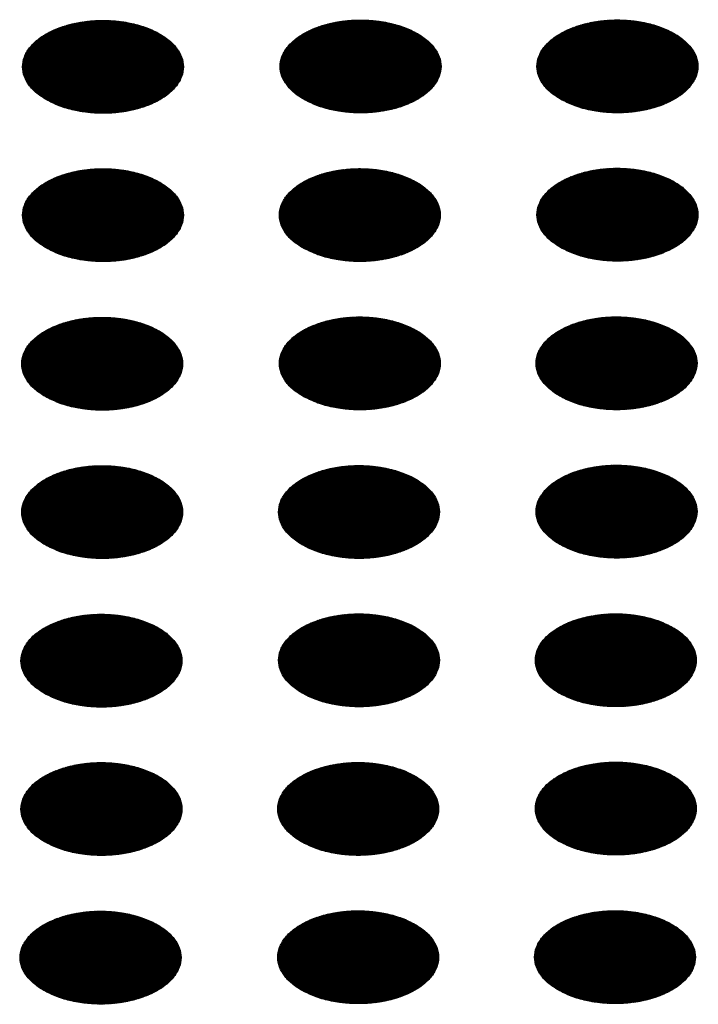
# Model space of a CAD drawing. Units: millimetres. Extents: x -15284 to -9044, y -1474 to 2910.
# Drawn here: x -9526 to -9505, y 242 to 272 of the extents above; entities that cross this region are included whole.
import ezdxf

# ---------------------------------------------------------------- set-up
doc = ezdxf.new("R2010")
doc.units = ezdxf.units.MM
doc.layers.add('1', color=7, linetype='Continuous')
pattern_1 = [(45, (0, 0), (-0.007071067812, 0.007071067812), [])]

msp = doc.modelspace()

# ---------------------------------------------------------------- hatches: boundary and pattern name
at = {"layer": '1', "linetype": 'Continuous'}
h = msp.add_hatch(dxfattribs=at)
h.set_pattern_fill('_USER', color=6, scale=0.01, angle=45, pattern_type=0)
h.set_pattern_definition(pattern_1)
edge = h.paths.add_edge_path()
edge.add_spline(control_points=[(-9524.861, 269.488), (-9524.733, 269.423), (-9524.465, 269.287), (-9524.016, 269.163), (-9523.535, 269.088), (-9523.036, 269.073), (-9522.543, 269.118), (-9522.077, 269.22), (-9521.655, 269.375), (-9521.298, 269.577), (-9521.017, 269.819), (-9520.828, 270.094), (-9520.742, 270.393), (-9520.771, 270.698), (-9520.91, 270.986), (-9521.147, 271.246), (-9521.468, 271.469), (-9521.859, 271.648), (-9522.305, 271.777), (-9522.788, 271.851), (-9523.286, 271.866), (-9523.779, 271.821), (-9524.246, 271.719), (-9524.667, 271.564), (-9525.025, 271.362), (-9525.305, 271.12), (-9525.495, 270.845), (-9525.58, 270.546), (-9525.551, 270.241), (-9525.412, 269.953), (-9525.177, 269.691), (-9524.97, 269.558), (-9524.861, 269.488)], knot_values=[0, 0, 0, 0, 0.431174, 0.897969, 1.389218, 1.891359, 2.389842, 2.870445, 3.320614, 3.730985, 4.097259, 4.422574, 4.719766, 5.010736, 5.31974, 5.664575, 6.053031, 6.484205, 6.951, 7.442249, 7.94439, 8.442873, 8.923476, 9.373645, 9.784016, 10.15029, 10.475605, 10.772798, 11.063768, 11.372771, 11.717607, 12.106062, 12.106062, 12.106062, 12.106062], degree=3, periodic=0)
h = msp.add_hatch(dxfattribs=at)
h.set_pattern_fill('_USER', color=6, scale=0.01, angle=45, pattern_type=0)
h.set_pattern_definition(pattern_1)
edge = h.paths.add_edge_path()
edge.add_spline(control_points=[(-9517.16, 269.499), (-9517.031, 269.434), (-9516.764, 269.299), (-9516.315, 269.174), (-9515.833, 269.099), (-9515.335, 269.085), (-9514.842, 269.129), (-9514.375, 269.231), (-9513.954, 269.386), (-9513.596, 269.588), (-9513.316, 269.83), (-9513.126, 270.105), (-9513.04, 270.404), (-9513.069, 270.709), (-9513.209, 270.997), (-9513.445, 271.257), (-9513.766, 271.48), (-9514.158, 271.659), (-9514.604, 271.789), (-9515.086, 271.862), (-9515.584, 271.877), (-9516.077, 271.833), (-9516.544, 271.731), (-9516.965, 271.576), (-9517.323, 271.373), (-9517.603, 271.131), (-9517.793, 270.856), (-9517.879, 270.557), (-9517.85, 270.253), (-9517.71, 269.965), (-9517.475, 269.702), (-9517.269, 269.57), (-9517.16, 269.499)], knot_values=[0, 0, 0, 0, 0.431174, 0.897969, 1.389218, 1.891359, 2.389842, 2.870445, 3.320614, 3.730985, 4.097259, 4.422574, 4.719766, 5.010736, 5.31974, 5.664575, 6.053031, 6.484205, 6.951, 7.442249, 7.94439, 8.442873, 8.923476, 9.373645, 9.784016, 10.15029, 10.475605, 10.772798, 11.063768, 11.372771, 11.717607, 12.106062, 12.106062, 12.106062, 12.106062], degree=3, periodic=0)
h = msp.add_hatch(dxfattribs=at)
h.set_pattern_fill('_USER', color=6, scale=0.01, angle=45, pattern_type=0)
h.set_pattern_definition(pattern_1)
edge = h.paths.add_edge_path()
edge.add_spline(control_points=[(-9509.482, 269.502), (-9509.353, 269.437), (-9509.086, 269.301), (-9508.637, 269.176), (-9508.155, 269.102), (-9507.657, 269.087), (-9507.164, 269.131), (-9506.697, 269.233), (-9506.276, 269.388), (-9505.918, 269.591), (-9505.638, 269.833), (-9505.448, 270.108), (-9505.363, 270.407), (-9505.391, 270.711), (-9505.531, 271), (-9505.767, 271.259), (-9506.088, 271.482), (-9506.48, 271.662), (-9506.926, 271.791), (-9507.408, 271.865), (-9507.907, 271.879), (-9508.4, 271.835), (-9508.866, 271.733), (-9509.287, 271.578), (-9509.645, 271.376), (-9509.926, 271.134), (-9510.115, 270.859), (-9510.201, 270.56), (-9510.172, 270.255), (-9510.032, 269.967), (-9509.797, 269.705), (-9509.591, 269.572), (-9509.482, 269.502)], knot_values=[0, 0, 0, 0, 0.431174, 0.897969, 1.389218, 1.891359, 2.389842, 2.870445, 3.320614, 3.730985, 4.097259, 4.422574, 4.719766, 5.010736, 5.31974, 5.664575, 6.053031, 6.484205, 6.951, 7.442249, 7.94439, 8.442873, 8.923476, 9.373645, 9.784016, 10.15029, 10.475605, 10.772798, 11.063768, 11.372771, 11.717607, 12.106062, 12.106062, 12.106062, 12.106062], degree=3, periodic=0)
h = msp.add_hatch(dxfattribs=at)
h.set_pattern_fill('_USER', color=6, scale=0.01, angle=45, pattern_type=0)
h.set_pattern_definition(pattern_1)
edge = h.paths.add_edge_path()
edge.add_spline(control_points=[(-9524.861, 265.053), (-9524.733, 264.988), (-9524.465, 264.852), (-9524.016, 264.727), (-9523.535, 264.653), (-9523.036, 264.638), (-9522.543, 264.682), (-9522.077, 264.784), (-9521.655, 264.939), (-9521.298, 265.142), (-9521.017, 265.384), (-9520.828, 265.659), (-9520.742, 265.958), (-9520.771, 266.262), (-9520.91, 266.551), (-9521.147, 266.81), (-9521.468, 267.034), (-9521.859, 267.213), (-9522.305, 267.342), (-9522.788, 267.416), (-9523.286, 267.43), (-9523.779, 267.386), (-9524.246, 267.284), (-9524.667, 267.129), (-9525.025, 266.927), (-9525.305, 266.685), (-9525.495, 266.41), (-9525.58, 266.111), (-9525.551, 265.806), (-9525.412, 265.518), (-9525.177, 265.256), (-9524.97, 265.123), (-9524.861, 265.053)], knot_values=[0, 0, 0, 0, 0.431174, 0.897969, 1.389218, 1.891359, 2.389842, 2.870445, 3.320614, 3.730985, 4.097259, 4.422574, 4.719766, 5.010736, 5.31974, 5.664575, 6.053031, 6.484205, 6.951, 7.442249, 7.94439, 8.442873, 8.923476, 9.373645, 9.784016, 10.15029, 10.475605, 10.772798, 11.063768, 11.372771, 11.717607, 12.106062, 12.106062, 12.106062, 12.106062], degree=3, periodic=0)
h = msp.add_hatch(dxfattribs=at)
h.set_pattern_fill('_USER', color=6, scale=0.01, angle=45, pattern_type=0)
h.set_pattern_definition(pattern_1)
edge = h.paths.add_edge_path()
edge.add_spline(control_points=[(-9517.183, 265.055), (-9517.055, 264.99), (-9516.787, 264.855), (-9516.339, 264.73), (-9515.857, 264.655), (-9515.358, 264.641), (-9514.865, 264.685), (-9514.399, 264.787), (-9513.978, 264.942), (-9513.62, 265.144), (-9513.34, 265.386), (-9513.15, 265.661), (-9513.064, 265.96), (-9513.093, 266.265), (-9513.233, 266.553), (-9513.469, 266.813), (-9513.79, 267.036), (-9514.181, 267.215), (-9514.628, 267.345), (-9515.11, 267.418), (-9515.608, 267.433), (-9516.101, 267.388), (-9516.568, 267.287), (-9516.989, 267.132), (-9517.347, 266.929), (-9517.627, 266.687), (-9517.817, 266.412), (-9517.902, 266.113), (-9517.874, 265.809), (-9517.734, 265.521), (-9517.499, 265.258), (-9517.293, 265.126), (-9517.183, 265.055)], knot_values=[0, 0, 0, 0, 0.431174, 0.897969, 1.389218, 1.891359, 2.389842, 2.870445, 3.320614, 3.730985, 4.097259, 4.422574, 4.719766, 5.010736, 5.31974, 5.664575, 6.053031, 6.484205, 6.951, 7.442249, 7.94439, 8.442873, 8.923476, 9.373645, 9.784016, 10.15029, 10.475605, 10.772798, 11.063768, 11.372771, 11.717607, 12.106062, 12.106062, 12.106062, 12.106062], degree=3, periodic=0)
h = msp.add_hatch(dxfattribs=at)
h.set_pattern_fill('_USER', color=6, scale=0.01, angle=45, pattern_type=0)
h.set_pattern_definition(pattern_1)
edge = h.paths.add_edge_path()
edge.add_spline(control_points=[(-9509.482, 265.066), (-9509.353, 265.001), (-9509.086, 264.866), (-9508.637, 264.741), (-9508.155, 264.666), (-9507.657, 264.652), (-9507.164, 264.696), (-9506.697, 264.798), (-9506.276, 264.953), (-9505.918, 265.155), (-9505.638, 265.397), (-9505.448, 265.673), (-9505.363, 265.971), (-9505.391, 266.276), (-9505.531, 266.565), (-9505.767, 266.824), (-9506.088, 267.047), (-9506.48, 267.227), (-9506.926, 267.356), (-9507.408, 267.429), (-9507.907, 267.444), (-9508.4, 267.4), (-9508.866, 267.298), (-9509.287, 267.143), (-9509.645, 266.941), (-9509.926, 266.698), (-9510.115, 266.423), (-9510.201, 266.125), (-9510.172, 265.82), (-9510.032, 265.532), (-9509.797, 265.27), (-9509.591, 265.137), (-9509.482, 265.066)], knot_values=[0, 0, 0, 0, 0.431174, 0.897969, 1.389218, 1.891359, 2.389842, 2.870445, 3.320614, 3.730985, 4.097259, 4.422574, 4.719766, 5.010736, 5.31974, 5.664575, 6.053031, 6.484205, 6.951, 7.442249, 7.94439, 8.442873, 8.923476, 9.373645, 9.784016, 10.15029, 10.475605, 10.772798, 11.063768, 11.372771, 11.717607, 12.106062, 12.106062, 12.106062, 12.106062], degree=3, periodic=0)
h = msp.add_hatch(dxfattribs=at)
h.set_pattern_fill('_USER', color=6, scale=0.01, angle=45, pattern_type=0)
h.set_pattern_definition(pattern_1)
edge = h.paths.add_edge_path()
edge.add_spline(control_points=[(-9524.885, 260.609), (-9524.756, 260.544), (-9524.489, 260.408), (-9524.04, 260.283), (-9523.558, 260.209), (-9523.06, 260.194), (-9522.567, 260.238), (-9522.1, 260.34), (-9521.679, 260.495), (-9521.321, 260.697), (-9521.041, 260.94), (-9520.851, 261.215), (-9520.766, 261.514), (-9520.795, 261.818), (-9520.934, 262.107), (-9521.171, 262.366), (-9521.491, 262.589), (-9521.883, 262.769), (-9522.329, 262.898), (-9522.812, 262.971), (-9523.31, 262.986), (-9523.803, 262.942), (-9524.27, 262.84), (-9524.691, 262.685), (-9525.049, 262.483), (-9525.329, 262.241), (-9525.518, 261.966), (-9525.604, 261.667), (-9525.575, 261.362), (-9525.435, 261.074), (-9525.2, 260.812), (-9524.994, 260.679), (-9524.885, 260.609)], knot_values=[0, 0, 0, 0, 0.431174, 0.897969, 1.389218, 1.891359, 2.389842, 2.870445, 3.320614, 3.730985, 4.097259, 4.422574, 4.719766, 5.010736, 5.31974, 5.664575, 6.053031, 6.484205, 6.951, 7.442249, 7.94439, 8.442873, 8.923476, 9.373645, 9.784016, 10.15029, 10.475605, 10.772798, 11.063768, 11.372771, 11.717607, 12.106062, 12.106062, 12.106062, 12.106062], degree=3, periodic=0)
h = msp.add_hatch(dxfattribs=at)
h.set_pattern_fill('_USER', color=6, scale=0.01, angle=45, pattern_type=0)
h.set_pattern_definition(pattern_1)
edge = h.paths.add_edge_path()
edge.add_spline(control_points=[(-9517.183, 260.62), (-9517.055, 260.555), (-9516.787, 260.419), (-9516.339, 260.295), (-9515.857, 260.22), (-9515.358, 260.205), (-9514.865, 260.25), (-9514.399, 260.352), (-9513.978, 260.507), (-9513.62, 260.709), (-9513.34, 260.951), (-9513.15, 261.226), (-9513.064, 261.525), (-9513.093, 261.83), (-9513.233, 262.118), (-9513.469, 262.378), (-9513.79, 262.601), (-9514.181, 262.78), (-9514.628, 262.909), (-9515.11, 262.983), (-9515.608, 262.998), (-9516.101, 262.953), (-9516.568, 262.851), (-9516.989, 262.696), (-9517.347, 262.494), (-9517.627, 262.252), (-9517.817, 261.977), (-9517.902, 261.678), (-9517.874, 261.373), (-9517.734, 261.085), (-9517.499, 260.823), (-9517.293, 260.69), (-9517.183, 260.62)], knot_values=[0, 0, 0, 0, 0.431174, 0.897969, 1.389218, 1.891359, 2.389842, 2.870445, 3.320614, 3.730985, 4.097259, 4.422574, 4.719766, 5.010736, 5.31974, 5.664575, 6.053031, 6.484205, 6.951, 7.442249, 7.94439, 8.442873, 8.923476, 9.373645, 9.784016, 10.15029, 10.475605, 10.772798, 11.063768, 11.372771, 11.717607, 12.106062, 12.106062, 12.106062, 12.106062], degree=3, periodic=0)
h = msp.add_hatch(dxfattribs=at)
h.set_pattern_fill('_USER', color=6, scale=0.01, angle=45, pattern_type=0)
h.set_pattern_definition(pattern_1)
edge = h.paths.add_edge_path()
edge.add_spline(control_points=[(-9509.505, 260.622), (-9509.377, 260.557), (-9509.109, 260.422), (-9508.661, 260.297), (-9508.179, 260.222), (-9507.681, 260.208), (-9507.188, 260.252), (-9506.721, 260.354), (-9506.3, 260.509), (-9505.942, 260.711), (-9505.662, 260.953), (-9505.472, 261.229), (-9505.386, 261.527), (-9505.415, 261.832), (-9505.555, 262.12), (-9505.791, 262.38), (-9506.112, 262.603), (-9506.503, 262.783), (-9506.95, 262.912), (-9507.432, 262.985), (-9507.93, 263), (-9508.423, 262.956), (-9508.89, 262.854), (-9509.311, 262.699), (-9509.669, 262.497), (-9509.949, 262.254), (-9510.139, 261.979), (-9510.225, 261.68), (-9510.196, 261.376), (-9510.056, 261.088), (-9509.821, 260.825), (-9509.615, 260.693), (-9509.505, 260.622)], knot_values=[0, 0, 0, 0, 0.431174, 0.897969, 1.389218, 1.891359, 2.389842, 2.870445, 3.320614, 3.730985, 4.097259, 4.422574, 4.719766, 5.010736, 5.31974, 5.664575, 6.053031, 6.484205, 6.951, 7.442249, 7.94439, 8.442873, 8.923476, 9.373645, 9.784016, 10.15029, 10.475605, 10.772798, 11.063768, 11.372771, 11.717607, 12.106062, 12.106062, 12.106062, 12.106062], degree=3, periodic=0)
h = msp.add_hatch(dxfattribs=at)
h.set_pattern_fill('_USER', color=6, scale=0.01, angle=45, pattern_type=0)
h.set_pattern_definition(pattern_1)
edge = h.paths.add_edge_path()
edge.add_spline(control_points=[(-9524.885, 256.173), (-9524.756, 256.108), (-9524.489, 255.973), (-9524.04, 255.848), (-9523.558, 255.773), (-9523.06, 255.759), (-9522.567, 255.803), (-9522.1, 255.905), (-9521.679, 256.06), (-9521.321, 256.262), (-9521.041, 256.504), (-9520.851, 256.78), (-9520.766, 257.078), (-9520.795, 257.383), (-9520.934, 257.672), (-9521.171, 257.931), (-9521.491, 258.154), (-9521.883, 258.334), (-9522.329, 258.463), (-9522.812, 258.536), (-9523.31, 258.551), (-9523.803, 258.507), (-9524.27, 258.405), (-9524.691, 258.25), (-9525.049, 258.048), (-9525.329, 257.805), (-9525.518, 257.53), (-9525.604, 257.231), (-9525.575, 256.927), (-9525.435, 256.639), (-9525.2, 256.377), (-9524.994, 256.244), (-9524.885, 256.173)], knot_values=[0, 0, 0, 0, 0.431174, 0.897969, 1.389218, 1.891359, 2.389842, 2.870445, 3.320614, 3.730985, 4.097259, 4.422574, 4.719766, 5.010736, 5.31974, 5.664575, 6.053031, 6.484205, 6.951, 7.442249, 7.94439, 8.442873, 8.923476, 9.373645, 9.784016, 10.15029, 10.475605, 10.772798, 11.063768, 11.372771, 11.717607, 12.106062, 12.106062, 12.106062, 12.106062], degree=3, periodic=0)
h = msp.add_hatch(dxfattribs=at)
h.set_pattern_fill('_USER', color=6, scale=0.01, angle=45, pattern_type=0)
h.set_pattern_definition(pattern_1)
edge = h.paths.add_edge_path()
edge.add_spline(control_points=[(-9517.207, 256.176), (-9517.079, 256.111), (-9516.811, 255.975), (-9516.362, 255.851), (-9515.881, 255.776), (-9515.382, 255.761), (-9514.889, 255.806), (-9514.422, 255.907), (-9514.001, 256.062), (-9513.643, 256.265), (-9513.363, 256.507), (-9513.174, 256.782), (-9513.088, 257.081), (-9513.117, 257.385), (-9513.256, 257.674), (-9513.493, 257.934), (-9513.814, 258.157), (-9514.205, 258.336), (-9514.651, 258.465), (-9515.134, 258.539), (-9515.632, 258.554), (-9516.125, 258.509), (-9516.592, 258.407), (-9517.013, 258.252), (-9517.371, 258.05), (-9517.651, 257.808), (-9517.841, 257.533), (-9517.926, 257.234), (-9517.897, 256.929), (-9517.758, 256.641), (-9517.523, 256.379), (-9517.316, 256.246), (-9517.207, 256.176)], knot_values=[0, 0, 0, 0, 0.431174, 0.897969, 1.389218, 1.891359, 2.389842, 2.870445, 3.320614, 3.730985, 4.097259, 4.422574, 4.719766, 5.010736, 5.31974, 5.664575, 6.053031, 6.484205, 6.951, 7.442249, 7.94439, 8.442873, 8.923476, 9.373645, 9.784016, 10.15029, 10.475605, 10.772798, 11.063768, 11.372771, 11.717607, 12.106062, 12.106062, 12.106062, 12.106062], degree=3, periodic=0)
h = msp.add_hatch(dxfattribs=at)
h.set_pattern_fill('_USER', color=6, scale=0.01, angle=45, pattern_type=0)
h.set_pattern_definition(pattern_1)
edge = h.paths.add_edge_path()
edge.add_spline(control_points=[(-9509.505, 256.187), (-9509.377, 256.122), (-9509.109, 255.986), (-9508.661, 255.862), (-9508.179, 255.787), (-9507.681, 255.773), (-9507.188, 255.817), (-9506.721, 255.919), (-9506.3, 256.074), (-9505.942, 256.276), (-9505.662, 256.518), (-9505.472, 256.793), (-9505.386, 257.092), (-9505.415, 257.397), (-9505.555, 257.685), (-9505.791, 257.945), (-9506.112, 258.168), (-9506.503, 258.347), (-9506.95, 258.476), (-9507.432, 258.55), (-9507.93, 258.565), (-9508.423, 258.52), (-9508.89, 258.419), (-9509.311, 258.264), (-9509.669, 258.061), (-9509.949, 257.819), (-9510.139, 257.544), (-9510.225, 257.245), (-9510.196, 256.94), (-9510.056, 256.653), (-9509.821, 256.39), (-9509.615, 256.257), (-9509.505, 256.187)], knot_values=[0, 0, 0, 0, 0.431174, 0.897969, 1.389218, 1.891359, 2.389842, 2.870445, 3.320614, 3.730985, 4.097259, 4.422574, 4.719766, 5.010736, 5.31974, 5.664575, 6.053031, 6.484205, 6.951, 7.442249, 7.94439, 8.442873, 8.923476, 9.373645, 9.784016, 10.15029, 10.475605, 10.772798, 11.063768, 11.372771, 11.717607, 12.106062, 12.106062, 12.106062, 12.106062], degree=3, periodic=0)
h = msp.add_hatch(dxfattribs=at)
h.set_pattern_fill('_USER', color=6, scale=0.01, angle=45, pattern_type=0)
h.set_pattern_definition(pattern_1)
edge = h.paths.add_edge_path()
edge.add_spline(control_points=[(-9524.909, 251.729), (-9524.78, 251.664), (-9524.513, 251.529), (-9524.064, 251.404), (-9523.582, 251.329), (-9523.084, 251.315), (-9522.591, 251.359), (-9522.124, 251.461), (-9521.703, 251.616), (-9521.345, 251.818), (-9521.065, 252.06), (-9520.875, 252.335), (-9520.789, 252.634), (-9520.818, 252.939), (-9520.958, 253.227), (-9521.194, 253.487), (-9521.515, 253.71), (-9521.907, 253.89), (-9522.353, 254.019), (-9522.835, 254.092), (-9523.334, 254.107), (-9523.827, 254.063), (-9524.293, 253.961), (-9524.714, 253.806), (-9525.072, 253.604), (-9525.352, 253.361), (-9525.542, 253.086), (-9525.628, 252.787), (-9525.599, 252.483), (-9525.459, 252.195), (-9525.224, 251.932), (-9525.018, 251.8), (-9524.909, 251.729)], knot_values=[0, 0, 0, 0, 0.431174, 0.897969, 1.389218, 1.891359, 2.389842, 2.870445, 3.320614, 3.730985, 4.097259, 4.422574, 4.719766, 5.010736, 5.31974, 5.664575, 6.053031, 6.484205, 6.951, 7.442249, 7.94439, 8.442873, 8.923476, 9.373645, 9.784016, 10.15029, 10.475605, 10.772798, 11.063768, 11.372771, 11.717607, 12.106062, 12.106062, 12.106062, 12.106062], degree=3, periodic=0)
h = msp.add_hatch(dxfattribs=at)
h.set_pattern_fill('_USER', color=6, scale=0.01, angle=45, pattern_type=0)
h.set_pattern_definition(pattern_1)
edge = h.paths.add_edge_path()
edge.add_spline(control_points=[(-9517.207, 251.741), (-9517.079, 251.676), (-9516.811, 251.54), (-9516.362, 251.415), (-9515.881, 251.341), (-9515.382, 251.326), (-9514.889, 251.37), (-9514.422, 251.472), (-9514.001, 251.627), (-9513.643, 251.829), (-9513.363, 252.072), (-9513.174, 252.347), (-9513.088, 252.646), (-9513.117, 252.95), (-9513.256, 253.239), (-9513.493, 253.498), (-9513.814, 253.721), (-9514.205, 253.901), (-9514.651, 254.03), (-9515.134, 254.103), (-9515.632, 254.118), (-9516.125, 254.074), (-9516.592, 253.972), (-9517.013, 253.817), (-9517.371, 253.615), (-9517.651, 253.373), (-9517.841, 253.097), (-9517.926, 252.799), (-9517.897, 252.494), (-9517.758, 252.206), (-9517.523, 251.944), (-9517.316, 251.811), (-9517.207, 251.741)], knot_values=[0, 0, 0, 0, 0.431174, 0.897969, 1.389218, 1.891359, 2.389842, 2.870445, 3.320614, 3.730985, 4.097259, 4.422574, 4.719766, 5.010736, 5.31974, 5.664575, 6.053031, 6.484205, 6.951, 7.442249, 7.94439, 8.442873, 8.923476, 9.373645, 9.784016, 10.15029, 10.475605, 10.772798, 11.063768, 11.372771, 11.717607, 12.106062, 12.106062, 12.106062, 12.106062], degree=3, periodic=0)
h = msp.add_hatch(dxfattribs=at)
h.set_pattern_fill('_USER', color=6, scale=0.01, angle=45, pattern_type=0)
h.set_pattern_definition(pattern_1)
edge = h.paths.add_edge_path()
edge.add_spline(control_points=[(-9509.529, 251.743), (-9509.401, 251.678), (-9509.133, 251.542), (-9508.684, 251.418), (-9508.203, 251.343), (-9507.704, 251.328), (-9507.211, 251.373), (-9506.745, 251.475), (-9506.324, 251.63), (-9505.966, 251.832), (-9505.685, 252.074), (-9505.496, 252.349), (-9505.41, 252.648), (-9505.439, 252.953), (-9505.578, 253.241), (-9505.815, 253.501), (-9506.136, 253.724), (-9506.527, 253.903), (-9506.973, 254.032), (-9507.456, 254.106), (-9507.954, 254.121), (-9508.447, 254.076), (-9508.914, 253.974), (-9509.335, 253.819), (-9509.693, 253.617), (-9509.973, 253.375), (-9510.163, 253.1), (-9510.248, 252.801), (-9510.219, 252.496), (-9510.08, 252.208), (-9509.845, 251.946), (-9509.638, 251.813), (-9509.529, 251.743)], knot_values=[0, 0, 0, 0, 0.431174, 0.897969, 1.389218, 1.891359, 2.389842, 2.870445, 3.320614, 3.730985, 4.097259, 4.422574, 4.719766, 5.010736, 5.31974, 5.664575, 6.053031, 6.484205, 6.951, 7.442249, 7.94439, 8.442873, 8.923476, 9.373645, 9.784016, 10.15029, 10.475605, 10.772798, 11.063768, 11.372771, 11.717607, 12.106062, 12.106062, 12.106062, 12.106062], degree=3, periodic=0)
h = msp.add_hatch(dxfattribs=at)
h.set_pattern_fill('_USER', color=6, scale=0.01, angle=45, pattern_type=0)
h.set_pattern_definition(pattern_1)
edge = h.paths.add_edge_path()
edge.add_spline(control_points=[(-9509.529, 247.308), (-9509.401, 247.243), (-9509.133, 247.107), (-9508.684, 246.983), (-9508.203, 246.908), (-9507.704, 246.893), (-9507.211, 246.938), (-9506.745, 247.039), (-9506.324, 247.194), (-9505.966, 247.397), (-9505.685, 247.639), (-9505.496, 247.914), (-9505.41, 248.213), (-9505.439, 248.517), (-9505.578, 248.806), (-9505.815, 249.065), (-9506.136, 249.289), (-9506.527, 249.468), (-9506.973, 249.597), (-9507.456, 249.671), (-9507.954, 249.685), (-9508.447, 249.641), (-9508.914, 249.539), (-9509.335, 249.384), (-9509.693, 249.182), (-9509.973, 248.94), (-9510.163, 248.665), (-9510.248, 248.366), (-9510.219, 248.061), (-9510.08, 247.773), (-9509.845, 247.511), (-9509.638, 247.378), (-9509.529, 247.308)], knot_values=[0, 0, 0, 0, 0.431174, 0.897969, 1.389218, 1.891359, 2.389842, 2.870445, 3.320614, 3.730985, 4.097259, 4.422574, 4.719766, 5.010736, 5.31974, 5.664575, 6.053031, 6.484205, 6.951, 7.442249, 7.94439, 8.442873, 8.923476, 9.373645, 9.784016, 10.15029, 10.475605, 10.772798, 11.063768, 11.372771, 11.717607, 12.106062, 12.106062, 12.106062, 12.106062], degree=3, periodic=0)
h = msp.add_hatch(dxfattribs=at)
h.set_pattern_fill('_USER', color=6, scale=0.01, angle=45, pattern_type=0)
h.set_pattern_definition(pattern_1)
edge = h.paths.add_edge_path()
edge.add_spline(control_points=[(-9524.909, 247.294), (-9524.78, 247.229), (-9524.513, 247.093), (-9524.064, 246.969), (-9523.582, 246.894), (-9523.084, 246.88), (-9522.591, 246.924), (-9522.124, 247.026), (-9521.703, 247.181), (-9521.345, 247.383), (-9521.065, 247.625), (-9520.875, 247.9), (-9520.789, 248.199), (-9520.818, 248.504), (-9520.958, 248.792), (-9521.194, 249.052), (-9521.515, 249.275), (-9521.907, 249.454), (-9522.353, 249.583), (-9522.835, 249.657), (-9523.334, 249.672), (-9523.827, 249.627), (-9524.293, 249.525), (-9524.714, 249.37), (-9525.072, 249.168), (-9525.352, 248.926), (-9525.542, 248.651), (-9525.628, 248.352), (-9525.599, 248.047), (-9525.459, 247.759), (-9525.224, 247.497), (-9525.018, 247.364), (-9524.909, 247.294)], knot_values=[0, 0, 0, 0, 0.431174, 0.897969, 1.389218, 1.891359, 2.389842, 2.870445, 3.320614, 3.730985, 4.097259, 4.422574, 4.719766, 5.010736, 5.31974, 5.664575, 6.053031, 6.484205, 6.951, 7.442249, 7.94439, 8.442873, 8.923476, 9.373645, 9.784016, 10.15029, 10.475605, 10.772798, 11.063768, 11.372771, 11.717607, 12.106062, 12.106062, 12.106062, 12.106062], degree=3, periodic=0)
h = msp.add_hatch(dxfattribs=at)
h.set_pattern_fill('_USER', color=6, scale=0.01, angle=45, pattern_type=0)
h.set_pattern_definition(pattern_1)
edge = h.paths.add_edge_path()
edge.add_spline(control_points=[(-9517.231, 247.297), (-9517.102, 247.231), (-9516.835, 247.096), (-9516.386, 246.971), (-9515.904, 246.896), (-9515.406, 246.882), (-9514.913, 246.926), (-9514.446, 247.028), (-9514.025, 247.183), (-9513.667, 247.385), (-9513.387, 247.628), (-9513.197, 247.903), (-9513.112, 248.202), (-9513.141, 248.506), (-9513.28, 248.795), (-9513.517, 249.054), (-9513.837, 249.277), (-9514.229, 249.457), (-9514.675, 249.586), (-9515.157, 249.659), (-9515.656, 249.674), (-9516.149, 249.63), (-9516.615, 249.528), (-9517.036, 249.373), (-9517.394, 249.171), (-9517.675, 248.929), (-9517.864, 248.653), (-9517.95, 248.355), (-9517.921, 248.05), (-9517.781, 247.762), (-9517.546, 247.5), (-9517.34, 247.367), (-9517.231, 247.297)], knot_values=[0, 0, 0, 0, 0.431174, 0.897969, 1.389218, 1.891359, 2.389842, 2.870445, 3.320614, 3.730985, 4.097259, 4.422574, 4.719766, 5.010736, 5.31974, 5.664575, 6.053031, 6.484205, 6.951, 7.442249, 7.94439, 8.442873, 8.923476, 9.373645, 9.784016, 10.15029, 10.475605, 10.772798, 11.063768, 11.372771, 11.717607, 12.106062, 12.106062, 12.106062, 12.106062], degree=3, periodic=0)
h = msp.add_hatch(dxfattribs=at)
h.set_pattern_fill('_USER', color=6, scale=0.01, angle=45, pattern_type=0)
h.set_pattern_definition(pattern_1)
edge = h.paths.add_edge_path()
edge.add_spline(control_points=[(-9524.932, 242.85), (-9524.804, 242.785), (-9524.536, 242.649), (-9524.088, 242.525), (-9523.606, 242.45), (-9523.107, 242.435), (-9522.615, 242.48), (-9522.148, 242.582), (-9521.727, 242.737), (-9521.369, 242.939), (-9521.089, 243.181), (-9520.899, 243.456), (-9520.813, 243.755), (-9520.842, 244.06), (-9520.982, 244.348), (-9521.218, 244.608), (-9521.539, 244.831), (-9521.93, 245.01), (-9522.377, 245.139), (-9522.859, 245.213), (-9523.357, 245.228), (-9523.85, 245.183), (-9524.317, 245.081), (-9524.738, 244.926), (-9525.096, 244.724), (-9525.376, 244.482), (-9525.566, 244.207), (-9525.652, 243.908), (-9525.623, 243.603), (-9525.483, 243.315), (-9525.248, 243.053), (-9525.042, 242.92), (-9524.932, 242.85)], knot_values=[0, 0, 0, 0, 0.431174, 0.897969, 1.389218, 1.891359, 2.389842, 2.870445, 3.320614, 3.730985, 4.097259, 4.422574, 4.719766, 5.010736, 5.31974, 5.664575, 6.053031, 6.484205, 6.951, 7.442249, 7.94439, 8.442873, 8.923476, 9.373645, 9.784016, 10.15029, 10.475605, 10.772798, 11.063768, 11.372771, 11.717607, 12.106062, 12.106062, 12.106062, 12.106062], degree=3, periodic=0)
h = msp.add_hatch(dxfattribs=at)
h.set_pattern_fill('_USER', color=6, scale=0.01, angle=45, pattern_type=0)
h.set_pattern_definition(pattern_1)
edge = h.paths.add_edge_path()
edge.add_spline(control_points=[(-9517.231, 242.861), (-9517.102, 242.796), (-9516.835, 242.661), (-9516.386, 242.536), (-9515.904, 242.461), (-9515.406, 242.447), (-9514.913, 242.491), (-9514.446, 242.593), (-9514.025, 242.748), (-9513.667, 242.95), (-9513.387, 243.192), (-9513.197, 243.467), (-9513.112, 243.766), (-9513.141, 244.071), (-9513.28, 244.359), (-9513.517, 244.619), (-9513.837, 244.842), (-9514.229, 245.021), (-9514.675, 245.151), (-9515.157, 245.224), (-9515.656, 245.239), (-9516.149, 245.195), (-9516.615, 245.093), (-9517.036, 244.938), (-9517.394, 244.735), (-9517.675, 244.493), (-9517.864, 244.218), (-9517.95, 243.919), (-9517.921, 243.615), (-9517.781, 243.327), (-9517.546, 243.064), (-9517.34, 242.932), (-9517.231, 242.861)], knot_values=[0, 0, 0, 0, 0.431174, 0.897969, 1.389218, 1.891359, 2.389842, 2.870445, 3.320614, 3.730985, 4.097259, 4.422574, 4.719766, 5.010736, 5.31974, 5.664575, 6.053031, 6.484205, 6.951, 7.442249, 7.94439, 8.442873, 8.923476, 9.373645, 9.784016, 10.15029, 10.475605, 10.772798, 11.063768, 11.372771, 11.717607, 12.106062, 12.106062, 12.106062, 12.106062], degree=3, periodic=0)
h = msp.add_hatch(dxfattribs=at)
h.set_pattern_fill('_USER', color=6, scale=0.01, angle=45, pattern_type=0)
h.set_pattern_definition(pattern_1)
edge = h.paths.add_edge_path()
edge.add_spline(control_points=[(-9509.553, 242.864), (-9509.424, 242.799), (-9509.157, 242.663), (-9508.708, 242.538), (-9508.226, 242.464), (-9507.728, 242.449), (-9507.235, 242.493), (-9506.768, 242.595), (-9506.347, 242.75), (-9505.989, 242.953), (-9505.709, 243.195), (-9505.519, 243.47), (-9505.434, 243.769), (-9505.463, 244.073), (-9505.602, 244.362), (-9505.839, 244.621), (-9506.159, 244.844), (-9506.551, 245.024), (-9506.997, 245.153), (-9507.48, 245.227), (-9507.978, 245.241), (-9508.471, 245.197), (-9508.938, 245.095), (-9509.359, 244.94), (-9509.717, 244.738), (-9509.997, 244.496), (-9510.186, 244.221), (-9510.272, 243.922), (-9510.243, 243.617), (-9510.103, 243.329), (-9509.868, 243.067), (-9509.662, 242.934), (-9509.553, 242.864)], knot_values=[0, 0, 0, 0, 0.431174, 0.897969, 1.389218, 1.891359, 2.389842, 2.870445, 3.320614, 3.730985, 4.097259, 4.422574, 4.719766, 5.010736, 5.31974, 5.664575, 6.053031, 6.484205, 6.951, 7.442249, 7.94439, 8.442873, 8.923476, 9.373645, 9.784016, 10.15029, 10.475605, 10.772798, 11.063768, 11.372771, 11.717607, 12.106062, 12.106062, 12.106062, 12.106062], degree=3, periodic=0)

# ---------------------------------------------------------------- linework, layer by layer
at = {"color": 250, "linetype": 'Continuous'}
for points in [[(-9524.861, 269.488), (-9524.733, 269.423), (-9524.465, 269.287), (-9524.016, 269.163), (-9523.535, 269.088), (-9523.036, 269.073), (-9522.543, 269.118), (-9522.077, 269.22), (-9521.655, 269.375), (-9521.298, 269.577), (-9521.017, 269.819), (-9520.828, 270.094), (-9520.742, 270.393), (-9520.771, 270.698), (-9520.91, 270.986), (-9521.147, 271.246), (-9521.468, 271.469), (-9521.859, 271.648), (-9522.305, 271.777), (-9522.788, 271.851), (-9523.286, 271.866), (-9523.779, 271.821), (-9524.246, 271.719), (-9524.667, 271.564), (-9525.025, 271.362), (-9525.305, 271.12), (-9525.495, 270.845), (-9525.58, 270.546), (-9525.551, 270.241), (-9525.412, 269.953), (-9525.177, 269.691), (-9524.97, 269.558), (-9524.861, 269.488)], [(-9517.16, 269.499), (-9517.031, 269.434), (-9516.764, 269.299), (-9516.315, 269.174), (-9515.833, 269.099), (-9515.335, 269.085), (-9514.842, 269.129), (-9514.375, 269.231), (-9513.954, 269.386), (-9513.596, 269.588), (-9513.316, 269.83), (-9513.126, 270.105), (-9513.04, 270.404), (-9513.069, 270.709), (-9513.209, 270.997), (-9513.445, 271.257), (-9513.766, 271.48), (-9514.158, 271.659), (-9514.604, 271.789), (-9515.086, 271.862), (-9515.584, 271.877), (-9516.077, 271.833), (-9516.544, 271.731), (-9516.965, 271.576), (-9517.323, 271.373), (-9517.603, 271.131), (-9517.793, 270.856), (-9517.879, 270.557), (-9517.85, 270.253), (-9517.71, 269.965), (-9517.475, 269.702), (-9517.269, 269.57), (-9517.16, 269.499)], [(-9509.482, 269.502), (-9509.353, 269.437), (-9509.086, 269.301), (-9508.637, 269.176), (-9508.155, 269.102), (-9507.657, 269.087), (-9507.164, 269.131), (-9506.697, 269.233), (-9506.276, 269.388), (-9505.918, 269.591), (-9505.638, 269.833), (-9505.448, 270.108), (-9505.363, 270.407), (-9505.391, 270.711), (-9505.531, 271), (-9505.767, 271.259), (-9506.088, 271.482), (-9506.48, 271.662), (-9506.926, 271.791), (-9507.408, 271.865), (-9507.907, 271.879), (-9508.4, 271.835), (-9508.866, 271.733), (-9509.287, 271.578), (-9509.645, 271.376), (-9509.926, 271.134), (-9510.115, 270.859), (-9510.201, 270.56), (-9510.172, 270.255), (-9510.032, 269.967), (-9509.797, 269.705), (-9509.591, 269.572), (-9509.482, 269.502)], [(-9524.861, 265.053), (-9524.733, 264.988), (-9524.465, 264.852), (-9524.016, 264.727), (-9523.535, 264.653), (-9523.036, 264.638), (-9522.543, 264.682), (-9522.077, 264.784), (-9521.655, 264.939), (-9521.298, 265.142), (-9521.017, 265.384), (-9520.828, 265.659), (-9520.742, 265.958), (-9520.771, 266.262), (-9520.91, 266.551), (-9521.147, 266.81), (-9521.468, 267.034), (-9521.859, 267.213), (-9522.305, 267.342), (-9522.788, 267.416), (-9523.286, 267.43), (-9523.779, 267.386), (-9524.246, 267.284), (-9524.667, 267.129), (-9525.025, 266.927), (-9525.305, 266.685), (-9525.495, 266.41), (-9525.58, 266.111), (-9525.551, 265.806), (-9525.412, 265.518), (-9525.177, 265.256), (-9524.97, 265.123), (-9524.861, 265.053)], [(-9517.183, 265.055), (-9517.055, 264.99), (-9516.787, 264.855), (-9516.339, 264.73), (-9515.857, 264.655), (-9515.358, 264.641), (-9514.865, 264.685), (-9514.399, 264.787), (-9513.978, 264.942), (-9513.62, 265.144), (-9513.34, 265.386), (-9513.15, 265.661), (-9513.064, 265.96), (-9513.093, 266.265), (-9513.233, 266.553), (-9513.469, 266.813), (-9513.79, 267.036), (-9514.181, 267.215), (-9514.628, 267.345), (-9515.11, 267.418), (-9515.608, 267.433), (-9516.101, 267.388), (-9516.568, 267.287), (-9516.989, 267.132), (-9517.347, 266.929), (-9517.627, 266.687), (-9517.817, 266.412), (-9517.902, 266.113), (-9517.874, 265.809), (-9517.734, 265.521), (-9517.499, 265.258), (-9517.293, 265.126), (-9517.183, 265.055)], [(-9509.482, 265.066), (-9509.353, 265.001), (-9509.086, 264.866), (-9508.637, 264.741), (-9508.155, 264.666), (-9507.657, 264.652), (-9507.164, 264.696), (-9506.697, 264.798), (-9506.276, 264.953), (-9505.918, 265.155), (-9505.638, 265.397), (-9505.448, 265.673), (-9505.363, 265.971), (-9505.391, 266.276), (-9505.531, 266.565), (-9505.767, 266.824), (-9506.088, 267.047), (-9506.48, 267.227), (-9506.926, 267.356), (-9507.408, 267.429), (-9507.907, 267.444), (-9508.4, 267.4), (-9508.866, 267.298), (-9509.287, 267.143), (-9509.645, 266.941), (-9509.926, 266.698), (-9510.115, 266.423), (-9510.201, 266.125), (-9510.172, 265.82), (-9510.032, 265.532), (-9509.797, 265.27), (-9509.591, 265.137), (-9509.482, 265.066)], [(-9524.885, 260.609), (-9524.756, 260.544), (-9524.489, 260.408), (-9524.04, 260.283), (-9523.558, 260.209), (-9523.06, 260.194), (-9522.567, 260.238), (-9522.1, 260.34), (-9521.679, 260.495), (-9521.321, 260.697), (-9521.041, 260.94), (-9520.851, 261.215), (-9520.766, 261.514), (-9520.795, 261.818), (-9520.934, 262.107), (-9521.171, 262.366), (-9521.491, 262.589), (-9521.883, 262.769), (-9522.329, 262.898), (-9522.812, 262.971), (-9523.31, 262.986), (-9523.803, 262.942), (-9524.27, 262.84), (-9524.691, 262.685), (-9525.049, 262.483), (-9525.329, 262.241), (-9525.518, 261.966), (-9525.604, 261.667), (-9525.575, 261.362), (-9525.435, 261.074), (-9525.2, 260.812), (-9524.994, 260.679), (-9524.885, 260.609)], [(-9517.183, 260.62), (-9517.055, 260.555), (-9516.787, 260.419), (-9516.339, 260.295), (-9515.857, 260.22), (-9515.358, 260.205), (-9514.865, 260.25), (-9514.399, 260.352), (-9513.978, 260.507), (-9513.62, 260.709), (-9513.34, 260.951), (-9513.15, 261.226), (-9513.064, 261.525), (-9513.093, 261.83), (-9513.233, 262.118), (-9513.469, 262.378), (-9513.79, 262.601), (-9514.181, 262.78), (-9514.628, 262.909), (-9515.11, 262.983), (-9515.608, 262.998), (-9516.101, 262.953), (-9516.568, 262.851), (-9516.989, 262.696), (-9517.347, 262.494), (-9517.627, 262.252), (-9517.817, 261.977), (-9517.902, 261.678), (-9517.874, 261.373), (-9517.734, 261.085), (-9517.499, 260.823), (-9517.293, 260.69), (-9517.183, 260.62)], [(-9509.505, 260.622), (-9509.377, 260.557), (-9509.109, 260.422), (-9508.661, 260.297), (-9508.179, 260.222), (-9507.681, 260.208), (-9507.188, 260.252), (-9506.721, 260.354), (-9506.3, 260.509), (-9505.942, 260.711), (-9505.662, 260.953), (-9505.472, 261.229), (-9505.386, 261.527), (-9505.415, 261.832), (-9505.555, 262.12), (-9505.791, 262.38), (-9506.112, 262.603), (-9506.503, 262.783), (-9506.95, 262.912), (-9507.432, 262.985), (-9507.93, 263), (-9508.423, 262.956), (-9508.89, 262.854), (-9509.311, 262.699), (-9509.669, 262.497), (-9509.949, 262.254), (-9510.139, 261.979), (-9510.225, 261.68), (-9510.196, 261.376), (-9510.056, 261.088), (-9509.821, 260.825), (-9509.615, 260.693), (-9509.505, 260.622)], [(-9524.885, 256.173), (-9524.756, 256.108), (-9524.489, 255.973), (-9524.04, 255.848), (-9523.558, 255.773), (-9523.06, 255.759), (-9522.567, 255.803), (-9522.1, 255.905), (-9521.679, 256.06), (-9521.321, 256.262), (-9521.041, 256.504), (-9520.851, 256.78), (-9520.766, 257.078), (-9520.795, 257.383), (-9520.934, 257.672), (-9521.171, 257.931), (-9521.491, 258.154), (-9521.883, 258.334), (-9522.329, 258.463), (-9522.812, 258.536), (-9523.31, 258.551), (-9523.803, 258.507), (-9524.27, 258.405), (-9524.691, 258.25), (-9525.049, 258.048), (-9525.329, 257.805), (-9525.518, 257.53), (-9525.604, 257.231), (-9525.575, 256.927), (-9525.435, 256.639), (-9525.2, 256.377), (-9524.994, 256.244), (-9524.885, 256.173)], [(-9517.207, 256.176), (-9517.079, 256.111), (-9516.811, 255.975), (-9516.362, 255.851), (-9515.881, 255.776), (-9515.382, 255.761), (-9514.889, 255.806), (-9514.422, 255.907), (-9514.001, 256.062), (-9513.643, 256.265), (-9513.363, 256.507), (-9513.174, 256.782), (-9513.088, 257.081), (-9513.117, 257.385), (-9513.256, 257.674), (-9513.493, 257.934), (-9513.814, 258.157), (-9514.205, 258.336), (-9514.651, 258.465), (-9515.134, 258.539), (-9515.632, 258.554), (-9516.125, 258.509), (-9516.592, 258.407), (-9517.013, 258.252), (-9517.371, 258.05), (-9517.651, 257.808), (-9517.841, 257.533), (-9517.926, 257.234), (-9517.897, 256.929), (-9517.758, 256.641), (-9517.523, 256.379), (-9517.316, 256.246), (-9517.207, 256.176)], [(-9509.505, 256.187), (-9509.377, 256.122), (-9509.109, 255.986), (-9508.661, 255.862), (-9508.179, 255.787), (-9507.681, 255.773), (-9507.188, 255.817), (-9506.721, 255.919), (-9506.3, 256.074), (-9505.942, 256.276), (-9505.662, 256.518), (-9505.472, 256.793), (-9505.386, 257.092), (-9505.415, 257.397), (-9505.555, 257.685), (-9505.791, 257.945), (-9506.112, 258.168), (-9506.503, 258.347), (-9506.95, 258.476), (-9507.432, 258.55), (-9507.93, 258.565), (-9508.423, 258.52), (-9508.89, 258.419), (-9509.311, 258.264), (-9509.669, 258.061), (-9509.949, 257.819), (-9510.139, 257.544), (-9510.225, 257.245), (-9510.196, 256.94), (-9510.056, 256.653), (-9509.821, 256.39), (-9509.615, 256.257), (-9509.505, 256.187)], [(-9524.909, 251.729), (-9524.78, 251.664), (-9524.513, 251.529), (-9524.064, 251.404), (-9523.582, 251.329), (-9523.084, 251.315), (-9522.591, 251.359), (-9522.124, 251.461), (-9521.703, 251.616), (-9521.345, 251.818), (-9521.065, 252.06), (-9520.875, 252.335), (-9520.789, 252.634), (-9520.818, 252.939), (-9520.958, 253.227), (-9521.194, 253.487), (-9521.515, 253.71), (-9521.907, 253.89), (-9522.353, 254.019), (-9522.835, 254.092), (-9523.334, 254.107), (-9523.827, 254.063), (-9524.293, 253.961), (-9524.714, 253.806), (-9525.072, 253.604), (-9525.352, 253.361), (-9525.542, 253.086), (-9525.628, 252.787), (-9525.599, 252.483), (-9525.459, 252.195), (-9525.224, 251.932), (-9525.018, 251.8), (-9524.909, 251.729)], [(-9517.207, 251.741), (-9517.079, 251.676), (-9516.811, 251.54), (-9516.362, 251.415), (-9515.881, 251.341), (-9515.382, 251.326), (-9514.889, 251.37), (-9514.422, 251.472), (-9514.001, 251.627), (-9513.643, 251.829), (-9513.363, 252.072), (-9513.174, 252.347), (-9513.088, 252.646), (-9513.117, 252.95), (-9513.256, 253.239), (-9513.493, 253.498), (-9513.814, 253.721), (-9514.205, 253.901), (-9514.651, 254.03), (-9515.134, 254.103), (-9515.632, 254.118), (-9516.125, 254.074), (-9516.592, 253.972), (-9517.013, 253.817), (-9517.371, 253.615), (-9517.651, 253.373), (-9517.841, 253.097), (-9517.926, 252.799), (-9517.897, 252.494), (-9517.758, 252.206), (-9517.523, 251.944), (-9517.316, 251.811), (-9517.207, 251.741)], [(-9509.529, 251.743), (-9509.401, 251.678), (-9509.133, 251.542), (-9508.684, 251.418), (-9508.203, 251.343), (-9507.704, 251.328), (-9507.211, 251.373), (-9506.745, 251.475), (-9506.324, 251.63), (-9505.966, 251.832), (-9505.685, 252.074), (-9505.496, 252.349), (-9505.41, 252.648), (-9505.439, 252.953), (-9505.578, 253.241), (-9505.815, 253.501), (-9506.136, 253.724), (-9506.527, 253.903), (-9506.973, 254.032), (-9507.456, 254.106), (-9507.954, 254.121), (-9508.447, 254.076), (-9508.914, 253.974), (-9509.335, 253.819), (-9509.693, 253.617), (-9509.973, 253.375), (-9510.163, 253.1), (-9510.248, 252.801), (-9510.219, 252.496), (-9510.08, 252.208), (-9509.845, 251.946), (-9509.638, 251.813), (-9509.529, 251.743)], [(-9524.909, 247.294), (-9524.78, 247.229), (-9524.513, 247.093), (-9524.064, 246.969), (-9523.582, 246.894), (-9523.084, 246.88), (-9522.591, 246.924), (-9522.124, 247.026), (-9521.703, 247.181), (-9521.345, 247.383), (-9521.065, 247.625), (-9520.875, 247.9), (-9520.789, 248.199), (-9520.818, 248.504), (-9520.958, 248.792), (-9521.194, 249.052), (-9521.515, 249.275), (-9521.907, 249.454), (-9522.353, 249.583), (-9522.835, 249.657), (-9523.334, 249.672), (-9523.827, 249.627), (-9524.293, 249.525), (-9524.714, 249.37), (-9525.072, 249.168), (-9525.352, 248.926), (-9525.542, 248.651), (-9525.628, 248.352), (-9525.599, 248.047), (-9525.459, 247.759), (-9525.224, 247.497), (-9525.018, 247.364), (-9524.909, 247.294)], [(-9517.231, 247.297), (-9517.102, 247.231), (-9516.835, 247.096), (-9516.386, 246.971), (-9515.904, 246.896), (-9515.406, 246.882), (-9514.913, 246.926), (-9514.446, 247.028), (-9514.025, 247.183), (-9513.667, 247.385), (-9513.387, 247.628), (-9513.197, 247.903), (-9513.112, 248.202), (-9513.141, 248.506), (-9513.28, 248.795), (-9513.517, 249.054), (-9513.837, 249.277), (-9514.229, 249.457), (-9514.675, 249.586), (-9515.157, 249.659), (-9515.656, 249.674), (-9516.149, 249.63), (-9516.615, 249.528), (-9517.036, 249.373), (-9517.394, 249.171), (-9517.675, 248.929), (-9517.864, 248.653), (-9517.95, 248.355), (-9517.921, 248.05), (-9517.781, 247.762), (-9517.546, 247.5), (-9517.34, 247.367), (-9517.231, 247.297)], [(-9509.529, 247.308), (-9509.401, 247.243), (-9509.133, 247.107), (-9508.684, 246.983), (-9508.203, 246.908), (-9507.704, 246.893), (-9507.211, 246.938), (-9506.745, 247.039), (-9506.324, 247.194), (-9505.966, 247.397), (-9505.685, 247.639), (-9505.496, 247.914), (-9505.41, 248.213), (-9505.439, 248.517), (-9505.578, 248.806), (-9505.815, 249.065), (-9506.136, 249.289), (-9506.527, 249.468), (-9506.973, 249.597), (-9507.456, 249.671), (-9507.954, 249.685), (-9508.447, 249.641), (-9508.914, 249.539), (-9509.335, 249.384), (-9509.693, 249.182), (-9509.973, 248.94), (-9510.163, 248.665), (-9510.248, 248.366), (-9510.219, 248.061), (-9510.08, 247.773), (-9509.845, 247.511), (-9509.638, 247.378), (-9509.529, 247.308)], [(-9524.932, 242.85), (-9524.804, 242.785), (-9524.536, 242.649), (-9524.088, 242.525), (-9523.606, 242.45), (-9523.107, 242.435), (-9522.615, 242.48), (-9522.148, 242.582), (-9521.727, 242.737), (-9521.369, 242.939), (-9521.089, 243.181), (-9520.899, 243.456), (-9520.813, 243.755), (-9520.842, 244.06), (-9520.982, 244.348), (-9521.218, 244.608), (-9521.539, 244.831), (-9521.93, 245.01), (-9522.377, 245.139), (-9522.859, 245.213), (-9523.357, 245.228), (-9523.85, 245.183), (-9524.317, 245.081), (-9524.738, 244.926), (-9525.096, 244.724), (-9525.376, 244.482), (-9525.566, 244.207), (-9525.652, 243.908), (-9525.623, 243.603), (-9525.483, 243.315), (-9525.248, 243.053), (-9525.042, 242.92), (-9524.932, 242.85)], [(-9517.231, 242.861), (-9517.102, 242.796), (-9516.835, 242.661), (-9516.386, 242.536), (-9515.904, 242.461), (-9515.406, 242.447), (-9514.913, 242.491), (-9514.446, 242.593), (-9514.025, 242.748), (-9513.667, 242.95), (-9513.387, 243.192), (-9513.197, 243.467), (-9513.112, 243.766), (-9513.141, 244.071), (-9513.28, 244.359), (-9513.517, 244.619), (-9513.837, 244.842), (-9514.229, 245.021), (-9514.675, 245.151), (-9515.157, 245.224), (-9515.656, 245.239), (-9516.149, 245.195), (-9516.615, 245.093), (-9517.036, 244.938), (-9517.394, 244.735), (-9517.675, 244.493), (-9517.864, 244.218), (-9517.95, 243.919), (-9517.921, 243.615), (-9517.781, 243.327), (-9517.546, 243.064), (-9517.34, 242.932), (-9517.231, 242.861)], [(-9509.553, 242.864), (-9509.424, 242.799), (-9509.157, 242.663), (-9508.708, 242.538), (-9508.226, 242.464), (-9507.728, 242.449), (-9507.235, 242.493), (-9506.768, 242.595), (-9506.347, 242.75), (-9505.989, 242.953), (-9505.709, 243.195), (-9505.519, 243.47), (-9505.434, 243.769), (-9505.463, 244.073), (-9505.602, 244.362), (-9505.839, 244.621), (-9506.159, 244.844), (-9506.551, 245.024), (-9506.997, 245.153), (-9507.48, 245.227), (-9507.978, 245.241), (-9508.471, 245.197), (-9508.938, 245.095), (-9509.359, 244.94), (-9509.717, 244.738), (-9509.997, 244.496), (-9510.186, 244.221), (-9510.272, 243.922), (-9510.243, 243.617), (-9510.103, 243.329), (-9509.868, 243.067), (-9509.662, 242.934), (-9509.553, 242.864)]]:
    msp.add_open_spline(points, degree=3, knots=[0, 0, 0, 0, 0.431174, 0.897969, 1.389218, 1.891359, 2.389842, 2.870445, 3.320614, 3.730985, 4.097259, 4.422574, 4.719766, 5.010736, 5.31974, 5.664575, 6.053031, 6.484205, 6.951, 7.442249, 7.94439, 8.442873, 8.923476, 9.373645, 9.784016, 10.15029, 10.475605, 10.772798, 11.063768, 11.372771, 11.717607, 12.106062, 12.106062, 12.106062, 12.106062], dxfattribs=at)

doc.saveas('drawing.dxf')
